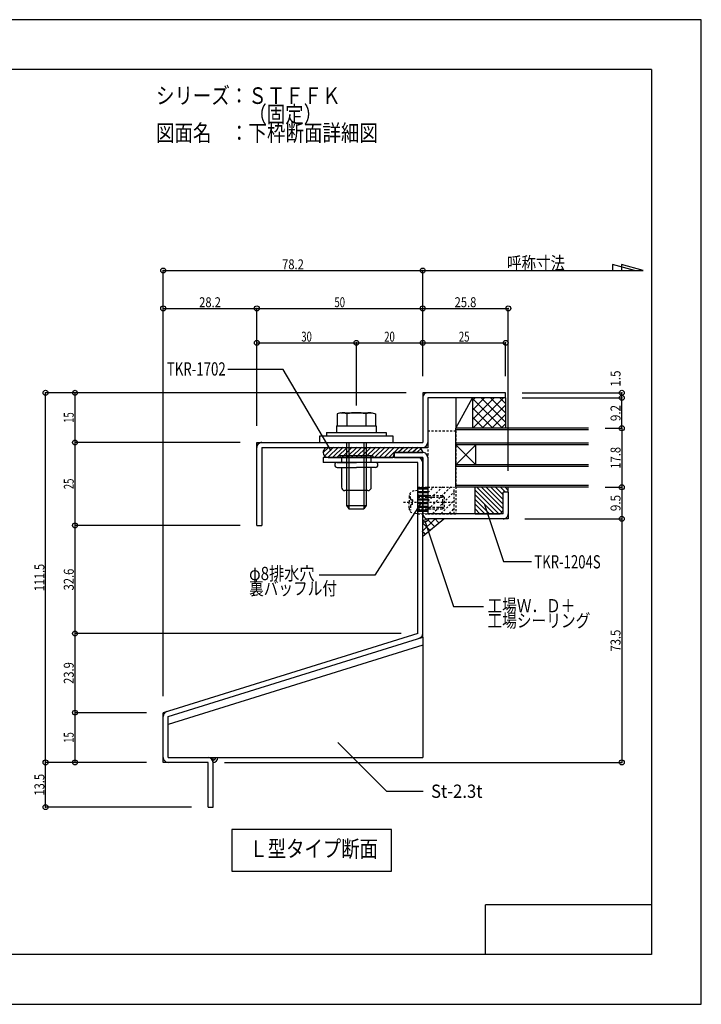
# Model space of a CAD drawing. Extents: x -210 to 210, y -148 to 148.
# Drawn here: x 5 to 210, y -148 to 148 of the extents above; entities that cross this region are included whole.
import ezdxf
from ezdxf.enums import TextEntityAlignment as Align

# ---------------------------------------------------------------- set-up
doc = ezdxf.new("R2010")
doc.units = 0
doc.header["$LTSCALE"] = 10
doc.header["$PDMODE"] = 32
doc.header["$PDSIZE"] = 1.5
doc.linetypes.add('DOT', pattern=[0.1125, 0.0625, -0.05])
for name, color, linetype in [('St', 127, 'CONTINUOUS'), ('SUNPO', 6, 'CONTINUOUS'), ('その他部品等', 128, 'CONTINUOUS'), ('ガラス', 48, 'CONTINUOUS'), ('ゴム等', 63, 'CONTINUOUS'), ('ボルト／ビス', 64, 'CONTINUOUS'), ('型材断面', 47, 'CONTINUOUS'), ('寸法', 80, 'CONTINUOUS'), ('文字', 79, 'CONTINUOUS'), ('通り芯', 15, 'CONTINUOUS'), ('鉄骨等', 112, 'CONTINUOUS'), ('ﾊｯﾁﾝｸﾞ', 95, 'CONTINUOUS')]:
    doc.layers.add(name, color=color, linetype=linetype)
doc.styles.add('TextStyle03', font='MONOTXT', dxfattribs={"height": 1, "bigfont": 'BIGFONT'})

# ---------------------------------------------------------------- blocks, each defined once
blk = doc.blocks.new('*GRP_0001')
at = {"layer": '型材断面', "linetype": 'CONTINUOUS'}
for p, q in [((-185, -133.5), (-185, 133.5)), ((195, 133.5), (-185, 133.5)), ((195, 133.5), (195, -133.5)), ((145, -133.5), (145, -118.5)), ((195, -118.5), (145, -118.5)), ((195, -133.5), (-185, -133.5))]:
    blk.add_line(p, q, dxfattribs=at)
blk = doc.blocks.new('*GRP_0002')
at = {"layer": 'ボルト／ビス', "color": 64, "linetype": 'DOT'}
for p, q in [((124.5292, 6.45664), (123.481022, 6.364968)), ((124.5292, 6.45664), (124.529245, -0.543312)), ((121.929198, 4.671415), (121.929272, 2.956668)), ((122.31412, 5.353262), (122.071997, 5.353292)), ((122.314098, 4.05664), (122.31412, 5.353262)), ((122.964175, 3.656665), (122.714125, 3.656688)), ((122.964175, 3.656665), (122.964175, 2.956638)), ((124.5292, 4.95664), (132.02917, 4.956662)), ((124.529222, 4.456638), (132.529195, 4.456668)), ((132.02917, 4.956662), (132.529195, 4.456668)), ((132.02917, 4.956662), (132.02917, 0.956643)), ((132.529195, 4.456668), (132.529195, 1.456712)), ((120.2074, 2.956712), (135.0292, 2.956712)), ((121.92922, 1.241868), (121.929272, 2.956668)), ((122.314172, 0.560043), (122.071975, 0.560013)), ((122.31412, 1.856665), (122.314172, 0.560043)), ((122.96425, 2.25664), (122.714148, 2.256617)), ((122.96425, 2.25664), (122.964175, 2.956638)), ((124.529222, 1.456638), (132.529195, 1.456712)), ((124.529245, 0.956643), (132.02917, 0.956643)), ((132.02917, 0.956643), (132.529195, 1.456712)), ((124.529245, -0.543312), (123.481075, -0.451632))]:
    blk.add_line(p, q, dxfattribs=at)
for centre, radius, start, end in [((123.629209, 4.671396), 1.699998, 95.000007, 180.000018), ((122.714115, 4.056631), 0.399998, 180.000018, 270.000018), ((123.62921, 1.241869), 1.699998, 180.000018, 265.000029), ((122.714116, 1.856633), 0.399998, 90.000018, 180.000018)]:
    blk.add_arc(centre, radius, start, end, dxfattribs=at)
blk = doc.blocks.new('*HAT_0001')
at = {"layer": '型材断面', "linetype": 'DOT'}
for p, q in [((127.675, 0.75), (134.5, 7.575)), ((127.675, 3.3), (131.95, 7.575)), ((127.675, 5.85), (129.4, 7.575)), ((129.025, -0.45), (135.625, 6.225)), ((131.575, -0.45), (135.625, 3.675)), ((134.125, -0.45), (135.625, 1.125))]:
    blk.add_line(p, q, dxfattribs=at)
blk = doc.blocks.new('*GRP_0003')
at = {"layer": '型材断面', "linetype": 'DOT'}
for p in [(127.529283, 7.456697), (135.529292, -0.543305)]:
    blk.add_line(p, (135.529292, 7.456697), dxfattribs=at)
at = {"layer": '型材断面'}
blk.add_blockref('*HAT_0001', (0, 0), dxfattribs=at)
blk = doc.blocks.new('*GRP_0061')
at = {"layer": 'ゴム等', "linetype": 'DOT'}
for p, q in [((127.52929, 24.456677), (127.529268, -0.54332)), ((127.52929, 24.456677), (136.029287, 24.456677)), ((136.029287, 24.456677), (136.029265, -0.54332)), ((127.529268, -0.54332), (136.029265, -0.54332))]:
    blk.add_line(p, q, dxfattribs=at)
blk = doc.blocks.new('*GRP_0004')
at = {"layer": 'St', "linetype": 'CONTINUOUS'}
blk.add_arc((111.029214, 14.95301), 1.631205, 90.000022, 90.000022, dxfattribs=at)
at = {"layer": 'ボルト／ビス', "color": 64, "linetype": 'CONTINUOUS'}
for p, q in [((101.217925, 29.95669), (100.255727, 29.60644)), ((101.217925, 29.95669), (110.840425, 29.95669)), ((110.840425, 29.95669), (111.802728, 29.60644)), ((100.255727, 29.60644), (100.255727, 25.956692)), ((103.142477, 29.606417), (103.142477, 25.956715)), ((108.915903, 29.606417), (108.915925, 25.956662)), ((111.802728, 29.60644), (111.802728, 25.956692)), ((103.029175, 20.956668), (103.029175, 1.956715)), ((103.72915, 20.956668), (103.729172, 0.95674)), ((108.329177, 20.956668), (108.329177, 0.956718)), ((109.029175, 20.95669), (109.029175, 1.956715)), ((103.029175, 1.956715), (103.729172, 0.95674)), ((103.029175, 1.956715), (109.029175, 1.956715)), ((103.729172, 0.95674), (108.329177, 0.956718)), ((103.729172, 0.95674), (108.329177, 0.956718)), ((109.029175, 1.956715), (108.329177, 0.956718))]:
    blk.add_line(p, q, dxfattribs=at)
at = {"layer": 'ボルト／ビス', "linetype": 'CONTINUOUS'}
for p, q in [((97.029198, 23.956668), (115.029175, 23.95669)), ((97.029198, 23.956668), (97.029227, 22.956662)), ((100.029227, 25.956692), (100.029227, 23.956668)), ((100.029227, 25.956692), (112.029175, 25.956692)), ((100.255727, 25.956692), (111.802728, 25.956692)), ((112.029175, 25.956692), (112.029175, 23.956668)), ((115.029175, 23.95669), (115.029175, 22.956692)), ((95.029225, 20.956668), (95.029225, 22.956662)), ((95.029225, 22.956662), (117.029177, 22.956662)), ((95.029225, 20.956668), (117.029177, 20.95669)), ((117.029177, 22.956662), (117.029177, 20.95669)), ((100.279225, 14.953067), (106.029227, 14.953067)), ((101.029225, 16.953092), (101.029248, 16.453067)), ((111.029177, 16.953092), (101.029225, 16.953092)), ((111.029177, 16.453067), (101.029248, 16.453067)), ((101.529227, 16.45309), (101.529227, 14.953067)), ((111.779222, 14.95309), (106.029227, 14.953067)), ((110.529227, 14.95309), (110.529227, 16.45309)), ((111.029177, 16.953092), (111.029177, 16.453067)), ((99.529225, 14.203067), (99.529225, 14.203067)), ((100.279225, 13.453015), (106.029227, 13.453038)), ((101.52925, 13.453015), (101.529227, 7.453067)), ((111.779222, 13.453015), (106.029227, 13.453038)), ((110.529227, 7.453067), (110.529227, 13.453015)), ((112.529222, 14.20309), (112.529222, 14.20309)), ((109.529177, 6.453062), (102.529248, 6.453062))]:
    blk.add_line(p, q, dxfattribs=at)
at = {"layer": 'ボルト／ビス', "color": 64, "linetype": 'CONTINUOUS'}
for centre, radius, start, end in [((101.699102, 26.807258), 3.149346, 62.721989, 90.000022), ((106.029225, 17.88456), 12.072042, 76.165024, 103.835007), ((110.35934, 26.807261), 3.149346, 90.000022, 117.278055)]:
    blk.add_arc(centre, radius, start, end, dxfattribs=at)
at = {"layer": 'ボルト／ビス', "linetype": 'CONTINUOUS'}
for centre, radius, start, end in [((100.279237, 14.203007), 0.749999, 90.000022, 180.000022), ((111.779213, 14.203012), 0.749999, 0.000022, 90.000022), ((100.279237, 14.203007), 0.749999, 180.000022, 270.000022), ((111.779213, 14.203012), 0.749999, 270.000022, 360.000022), ((102.529235, 7.453021), 0.999997, 180.000022, 270.000022), ((109.52922, 7.453024), 0.999997, 270.000022, 360.000022)]:
    blk.add_arc(centre, radius, start, end, dxfattribs=at)
blk = doc.blocks.new('*DIM_0005')
at = {"layer": '寸法', "linetype": 'CONTINUOUS'}
for p, q in [((42.824907, -75.53744), (12.370835, -75.53744)), ((12.370835, -89.03744), (12.370835, -75.53744)), ((56.324907, -89.03744), (12.370835, -89.03744))]:
    blk.add_line(p, q, dxfattribs=at)
at = {"layer": '寸法'}
for p in [(12.370835, -75.53744), (12.370835, -89.03744)]:
    blk.add_point(p, dxfattribs=at)
at = {"layer": '寸法', "linetype": 'CONTINUOUS', "style": 'TextStyle03'}
blk.add_text('13.5', height=3, rotation=90, dxfattribs=at).set_placement((12, -85.55625), (12, -78.99375), align=Align.FIT)
blk = doc.blocks.new('*DIM_0006')
at = {"layer": '寸法', "linetype": 'CONTINUOUS'}
for p in [(121.029253, 35.956615), (12.370835, -75.53744)]:
    blk.add_line(p, (12.370835, 35.956615), dxfattribs=at)
at = {"layer": '寸法'}
blk.add_point((12.370835, 35.956615), dxfattribs=at)
at = {"layer": '寸法', "linetype": 'CONTINUOUS', "style": 'TextStyle03'}
blk.add_text('111.5', height=3, rotation=90, dxfattribs=at).set_placement((12, -23.9), (12, -15.65), align=Align.FIT)
blk = doc.blocks.new('*DIM_0007')
at = {"layer": '寸法', "linetype": 'CONTINUOUS'}
for p, q in [((42.824907, -60.53744), (21.225, -60.53744)), ((21.225, -75.53744), (21.225, -60.53744)), ((42.824907, -75.53744), (21.225, -75.53744))]:
    blk.add_line(p, q, dxfattribs=at)
at = {"layer": '寸法'}
for p in [(21.225, -60.53744), (21.225, -75.53744)]:
    blk.add_point(p, dxfattribs=at)
at = {"layer": '寸法', "linetype": 'CONTINUOUS', "style": 'TextStyle03'}
blk.add_text('15', height=3, rotation=90, dxfattribs=at).set_placement((20.85, -69.61875), (20.85, -66.43125), align=Align.FIT)
blk = doc.blocks.new('*DIM_0008')
at = {"layer": '寸法', "linetype": 'CONTINUOUS'}
for p in [(71.029348, 20.956638), (21.225, -4.043337)]:
    blk.add_line(p, (21.225, 20.956638), dxfattribs=at)
at = {"layer": '寸法'}
blk.add_point((21.225, 20.956638), dxfattribs=at)
at = {"layer": '寸法', "linetype": 'CONTINUOUS', "style": 'TextStyle03'}
blk.add_text('25', height=3, rotation=90, dxfattribs=at).set_placement((20.85, 6.88125), (20.85, 10.06875), align=Align.FIT)
blk = doc.blocks.new('*DIM_0009')
at = {"layer": '寸法', "linetype": 'CONTINUOUS'}
for p in [(121.029253, 35.956615), (21.225, 20.956638)]:
    blk.add_line(p, (21.225, 35.956615), dxfattribs=at)
at = {"layer": '寸法'}
blk.add_point((21.225, 35.956615), dxfattribs=at)
at = {"layer": '寸法', "linetype": 'CONTINUOUS', "style": 'TextStyle03'}
blk.add_text('15', height=3, rotation=90, dxfattribs=at).set_placement((20.85, 26.88125), (20.85, 30.06875), align=Align.FIT)
blk = doc.blocks.new('*DIM_0010')
at = {"layer": '寸法', "linetype": 'CONTINUOUS'}
for p in [(119.52929, -36.668952), (21.225, -60.53744)]:
    blk.add_line(p, (21.225, -36.668952), dxfattribs=at)
at = {"layer": '寸法'}
blk.add_point((21.225, -36.668952), dxfattribs=at)
at = {"layer": '寸法', "linetype": 'CONTINUOUS', "style": 'TextStyle03'}
blk.add_text('23.9', height=3, rotation=90, dxfattribs=at).set_placement((20.85, -51.85625), (20.85, -45.29375), align=Align.FIT)
blk = doc.blocks.new('*DIM_0013')
at = {"layer": '寸法', "linetype": 'CONTINUOUS'}
for p, q in [((47.824907, -55.53744), (47.824907, 72.825)), ((47.824907, 72.825), (126.029253, 72.825)), ((126.029253, 40.956615), (126.029253, 72.825))]:
    blk.add_line(p, q, dxfattribs=at)
at = {"layer": '寸法'}
for p in [(47.824907, 72.825), (126.029253, 72.825)]:
    blk.add_point(p, dxfattribs=at)
at = {"layer": '寸法', "linetype": 'CONTINUOUS', "style": 'TextStyle03'}
blk.add_text('78.2', height=3, dxfattribs=at).set_placement((83.64375, 73.2), (90.20625, 73.2), align=Align.FIT)
blk = doc.blocks.new('*DIM_0014')
at = {"layer": '寸法', "linetype": 'CONTINUOUS'}
for p, q in [((47.824907, -55.53744), (47.824907, 61.4125)), ((47.824907, 61.4125), (76.029348, 61.4125)), ((76.029348, 25.956638), (76.029348, 61.4125))]:
    blk.add_line(p, q, dxfattribs=at)
at = {"layer": '寸法'}
for p in [(47.824907, 61.4125), (76.029348, 61.4125)]:
    blk.add_point(p, dxfattribs=at)
at = {"layer": '寸法', "linetype": 'CONTINUOUS', "style": 'TextStyle03'}
blk.add_text('28.2', height=3, dxfattribs=at).set_placement((58.64375, 61.775), (65.20625, 61.775), align=Align.FIT)
blk = doc.blocks.new('*DIM_0015')
at = {"layer": '寸法', "linetype": 'CONTINUOUS'}
for p in [(76.029348, 61.4125), (126.029253, 40.956615)]:
    blk.add_line(p, (126.029253, 61.4125), dxfattribs=at)
at = {"layer": '寸法'}
blk.add_point((126.029253, 61.4125), dxfattribs=at)
at = {"layer": '寸法', "linetype": 'CONTINUOUS', "style": 'TextStyle03'}
blk.add_text('50', height=3, dxfattribs=at).set_placement((99.43125, 61.775), (102.61875, 61.775), align=Align.FIT)
blk = doc.blocks.new('*DIM_0016')
at = {"layer": '寸法', "linetype": 'CONTINUOUS'}
for p in [(126.029253, 61.4125), (151.829253, 12.45669)]:
    blk.add_line(p, (151.829253, 61.4125), dxfattribs=at)
at = {"layer": '寸法'}
blk.add_point((151.829253, 61.4125), dxfattribs=at)
at = {"layer": '寸法', "linetype": 'CONTINUOUS', "style": 'TextStyle03'}
blk.add_text('25.8', height=3, dxfattribs=at).set_placement((135.64375, 61.775), (142.20625, 61.775), align=Align.FIT)
blk = doc.blocks.new('*DIM_0017')
at = {"layer": '寸法', "linetype": 'CONTINUOUS'}
for p, q in [((76.029348, 25.956638), (76.029348, 51.030555)), ((76.029348, 51.030555), (106.0292, 51.030555)), ((106.0292, 32.079168), (106.0292, 51.030555))]:
    blk.add_line(p, q, dxfattribs=at)
at = {"layer": '寸法'}
for p in [(76.029348, 51.030555), (106.0292, 51.030555)]:
    blk.add_point(p, dxfattribs=at)
at = {"layer": '寸法', "linetype": 'CONTINUOUS', "style": 'TextStyle03'}
blk.add_text('30', height=3, dxfattribs=at).set_placement((89.43125, 51.4), (92.61875, 51.4), align=Align.FIT)
blk = doc.blocks.new('*DIM_0018')
at = {"layer": '寸法', "linetype": 'CONTINUOUS'}
for p in [(106.0292, 51.030555), (126.029253, 40.956615)]:
    blk.add_line(p, (126.029253, 51.030555), dxfattribs=at)
at = {"layer": '寸法'}
blk.add_point((126.029253, 51.030555), dxfattribs=at)
at = {"layer": '寸法', "linetype": 'CONTINUOUS', "style": 'TextStyle03'}
blk.add_text('20', height=3, dxfattribs=at).set_placement((114.43125, 51.4), (117.61875, 51.4), align=Align.FIT)
blk = doc.blocks.new('*DIM_0019')
at = {"layer": '寸法', "linetype": 'CONTINUOUS'}
for p in [(126.029253, 51.030555), (151.029227, 40.956668)]:
    blk.add_line(p, (151.029227, 51.030555), dxfattribs=at)
at = {"layer": '寸法'}
blk.add_point((151.029227, 51.030555), dxfattribs=at)
at = {"layer": '寸法', "linetype": 'CONTINUOUS', "style": 'TextStyle03'}
blk.add_text('25', height=3, dxfattribs=at).set_placement((136.93125, 51.4), (140.11875, 51.4), align=Align.FIT)
blk = doc.blocks.new('*DIM_0042')
at = {"layer": '寸法', "linetype": 'CONTINUOUS'}
for p, q in [((181.029253, 25.256662), (186.029253, 25.256662)), ((186.029253, 25.256662), (186.029253, 7.456658)), ((181.029253, 7.456658), (186.029253, 7.456658))]:
    blk.add_line(p, q, dxfattribs=at)
at = {"layer": '寸法'}
for p in [(186.029253, 25.256662), (186.029253, 7.456658)]:
    blk.add_point(p, dxfattribs=at)
at = {"layer": '寸法', "linetype": 'CONTINUOUS', "style": 'TextStyle03'}
blk.add_text('17.8', height=3, rotation=90, dxfattribs=at).set_placement((185.65, 13.06875), (185.65, 19.63125), align=Align.FIT)
blk = doc.blocks.new('*DIM_0043')
at = {"layer": '寸法', "linetype": 'CONTINUOUS'}
for p in [(186.029253, 7.456658), (156.82923, -2.043343)]:
    blk.add_line(p, (186.029253, -2.043343), dxfattribs=at)
at = {"layer": '寸法'}
blk.add_point((186.029253, -2.043343), dxfattribs=at)
at = {"layer": '寸法', "linetype": 'CONTINUOUS', "style": 'TextStyle03'}
blk.add_text('9.5', height=3, rotation=90, dxfattribs=at).set_placement((185.65, 0.2625), (185.65, 5.1375), align=Align.FIT)
blk = doc.blocks.new('*DIM_0044')
at = {"layer": '寸法', "linetype": 'CONTINUOUS'}
for p in [(186.029253, -2.043343), (66.324907, -75.53744)]:
    blk.add_line(p, (186.029253, -75.53744), dxfattribs=at)
at = {"layer": '寸法'}
blk.add_point((186.029253, -75.53744), dxfattribs=at)
at = {"layer": '寸法', "linetype": 'CONTINUOUS', "style": 'TextStyle03'}
blk.add_text('73.5', height=3, rotation=90, dxfattribs=at).set_placement((185.65, -42.08125), (185.65, -35.51875), align=Align.FIT)
blk = doc.blocks.new('*DIM_0045')
at = {"layer": '寸法', "linetype": 'CONTINUOUS'}
for p, q in [((156.029198, 34.456615), (186.029253, 34.456615)), ((186.029253, 25.256662), (186.029253, 34.456615)), ((181.029253, 25.256662), (186.029253, 25.256662))]:
    blk.add_line(p, q, dxfattribs=at)
at = {"layer": '寸法'}
for p in [(186.029253, 34.456615), (186.029253, 25.256662)]:
    blk.add_point(p, dxfattribs=at)
at = {"layer": '寸法', "linetype": 'CONTINUOUS', "style": 'TextStyle03'}
blk.add_text('9.2', height=3, rotation=90, dxfattribs=at).set_placement((185.65, 27.4125), (185.65, 32.2875), align=Align.FIT)
blk = doc.blocks.new('*DIM_0046')
at = {"layer": '寸法', "linetype": 'CONTINUOUS'}
for p in [(156.029227, 35.956668), (186.029253, 34.456615)]:
    blk.add_line(p, (186.029253, 35.956668), dxfattribs=at)
at = {"layer": '寸法'}
blk.add_point((186.029253, 35.956668), dxfattribs=at)
at = {"layer": '寸法', "linetype": 'CONTINUOUS', "style": 'TextStyle03'}
blk.add_text('1.5', height=3, rotation=90, dxfattribs=at).set_placement((185.65, 37.8125), (185.65, 42.6875), align=Align.FIT)
blk = doc.blocks.new('*GRP_0049')
at = {"layer": '寸法', "color": 0, "linetype": 'BYBLOCK'}
blk.add_lwpolyline([(100.48087, -69.537258), (115.135475, -84.191863), (126.207842, -84.191863)], dxfattribs=at)
blk = doc.blocks.new('*GRP_0050')
at = {"layer": '寸法', "linetype": 'CONTINUOUS'}
blk.add_lwpolyline([(144.682263, 2.30974), (150.415428, -14.94057), (158.813712, -14.94057)], dxfattribs=at)
blk = doc.blocks.new('*GRP_0051')
at = {"layer": '寸法', "linetype": 'CONTINUOUS'}
blk.add_lwpolyline([(126.662285, -2.635287), (135.283573, -28.491855), (144.39157, -28.491855)], dxfattribs=at)
blk = doc.blocks.new('*GRP_0052')
at = {"layer": '寸法', "linetype": 'CONTINUOUS'}
blk.add_lwpolyline([(125.279268, 2.356853), (111.624393, -19.085735), (94.803067, -19.085735)], dxfattribs=at)
blk = doc.blocks.new('*GRP_0053')
at = {"layer": '寸法', "linetype": 'CONTINUOUS'}
blk.add_lwpolyline([(98.471085, 18.446443), (83.923325, 43.010377), (67.268545, 43.010377)], dxfattribs=at)
blk = doc.blocks.new('*DIM_0059')
at = {"layer": '寸法', "linetype": 'CONTINUOUS'}
for p in [(71.029348, -4.043337), (21.225, -36.668952)]:
    blk.add_line(p, (21.225, -4.043337), dxfattribs=at)
at = {"layer": '寸法'}
blk.add_point((21.225, -4.043337), dxfattribs=at)
at = {"layer": '寸法', "linetype": 'CONTINUOUS', "style": 'TextStyle03'}
blk.add_text('32.6', height=3, rotation=90, dxfattribs=at).set_placement((20.85, -23.65625), (20.85, -17.09375), align=Align.FIT)
blk = doc.blocks.new('*HAT_0003')
at = {"layer": 'ﾊｯﾁﾝｸﾞ'}
for p, q in [((141, 34.275), (150.05, 25.25)), ((141.025, 27.925), (147.55, 34.45)), ((141.025, 30.75), (144.7, 34.45)), ((141.025, 33.575), (141.875, 34.45)), ((141.175, 25.25), (150.375, 34.45)), ((143.675, 34.45), (151, 27.1)), ((146.5, 34.45), (151, 29.925)), ((149.325, 34.45), (151, 32.75)), ((141, 31.45), (147.2, 25.25)), ((144, 25.25), (151.025, 32.25)), ((141, 28.625), (144.375, 25.25)), ((146.825, 25.25), (151.025, 29.425)), ((141, 25.775), (141.55, 25.25)), ((149.65, 25.25), (151.025, 26.6))]:
    blk.add_line(p, q, dxfattribs=at)
blk = doc.blocks.new('*GRP_0011')
at = {"layer": '型材断面', "color": 47, "linetype": 'CONTINUOUS'}
for p, q in [((117.529307, 17.956682), (126.029283, 17.956682)), ((117.529307, 16.456682), (117.529307, 17.95663)), ((117.529307, 16.456682), (126.029283, 16.456682)), ((126.029283, 16.456682), (126.029268, -0.54332)), ((127.529283, 16.67668), (127.529268, -0.54332)), ((151.82923, 5.95663), (150.32923, 5.95663)), ((150.329253, -0.543268), (150.32923, 5.95663)), ((151.82923, 5.95663), (151.82923, -2.043343)), ((150.329253, -0.543268), (127.529268, -0.54332)), ((151.82923, -2.043343), (127.529268, -2.04332))]:
    blk.add_line(p, q, dxfattribs=at)
for centre, radius, start, end in [((126.029271, 16.45666), 1.5, 359.999949, 450), ((127.529265, -0.543318), 1.5, 179.999954, 269.99995), ((150.329233, -0.543352), 1.499997, 270.000018, 360.000036)]:
    blk.add_arc(centre, radius, start, end, dxfattribs=at)
blk = doc.blocks.new('*GRP_0012')
at = {"layer": 'St'}
for p, q in [((95.891102, 17.80279), (97.766125, 19.602767)), ((96.491125, 16.90279), (99.191072, 19.602737)), ((97.616125, 16.602767), (100.616102, 19.602767)), ((99.041125, 16.602813), (102.04105, 19.60279)), ((100.391125, 16.602767), (103.391102, 19.60279)), ((101.816125, 16.60279), (104.81605, 19.602813)), ((103.241072, 16.602767), (106.241102, 19.602767)), ((104.666072, 16.60279), (107.666102, 19.60279)), ((106.091072, 16.602813), (109.09105, 19.602813)), ((107.516102, 16.60279), (110.51605, 19.602737)), ((108.866102, 16.60279), (111.86605, 19.60279)), ((110.291102, 16.60279), (113.29105, 19.602767)), ((111.71605, 16.602813), (114.716102, 19.602767)), ((113.14105, 16.602737), (116.141072, 19.60279)), ((114.566102, 16.602767), (117.566072, 19.602767)), ((115.99105, 16.60279), (118.991072, 19.60279)), ((118.76605, 18.102767), (120.341072, 19.602737)), ((120.191072, 18.10279), (121.766028, 19.602767)), ((121.616028, 18.102813), (123.191072, 19.60279)), ((123.041072, 18.10279), (124.616072, 19.602767)), ((124.466072, 18.10279), (125.516072, 19.15279)), ((125.891028, 18.102767), (125.891028, 18.102767))]:
    blk.add_line(p, q, dxfattribs=at)
blk = doc.blocks.new('*HAT_0005')
at = {"layer": 'その他部品等'}
for p, q in [((125.875, -5.925), (129.925, -1.95)), ((125.95, -3.3), (126.475, -2.85)), ((127.525, -2.325), (129.475, -4.275)), ((129.7, -1.95), (130.825, -3.15)), ((132.25, -1.95), (132.25, -1.95)), ((125.875, -5.775), (126.625, -6.525)), ((125.95, -3.3), (128.05, -5.4))]:
    blk.add_line(p, q, dxfattribs=at)

msp = doc.modelspace()

# ---------------------------------------------------------------- linework, layer by layer
at = {"layer": 'St', "linetype": 'CONTINUOUS'}
for p, q in [((117.529225, 17.956638), (117.026672, 16.456638)), ((117.529225, 17.956638), (126.029222, 17.956638)), ((126.02929, -37.773132), (126.02929, -74.03744)), ((126.02929, -40.181915), (49.324907, -64.050403)), ((49.324907, -74.03744), (126.02929, -74.03744))]:
    msp.add_line(p, q, dxfattribs=at)
at = {"layer": 'St', "color": 47, "linetype": 'CONTINUOUS'}
msp.add_line((61.324907, -75.53744), (47.824907, -75.53744), dxfattribs=at)
at = {"layer": 'St', "linetype": 'CONTINUOUS'}
msp.add_lwpolyline([(49.324907, -74.03744), (49.324907, -61.64162), (126.02929, -37.773132)], dxfattribs=at)
for radius in [0.827642, 1.5]:
    msp.add_arc((62.824913, -74.037435), radius, 270, 360, dxfattribs=at)
at = {"layer": 'SUNPO', "color": 7}
for p, q in [((136.66725, 14.07904), (136.66725, 14.07904)), ((138.542273, 14.079062), (138.542273, 14.079062))]:
    msp.add_line(p, q, dxfattribs=at)
at = {"layer": 'その他部品等', "linetype": 'CONTINUOUS'}
for p, q in [((136.02927, 34.456593), (136.029292, 25.256643)), ((136.029292, 25.256643), (141.02922, 34.456615)), ((141.02922, 34.456615), (141.029295, 25.256665)), ((151.029198, 34.456615), (151.029175, 25.256612)), ((126.029268, -7.273992), (132.3715, -2.043312))]:
    msp.add_line(p, q, dxfattribs=at)
at = {"layer": 'ガラス', "linetype": 'CONTINUOUS'}
for p, q in [((136.02927, 7.456638), (136.029292, 25.256643)), ((176.029253, 25.256662), (136.029292, 25.256643)), ((176.029253, 24.756662), (136.029292, 24.756662)), ((142.029307, 14.256662), (136.029248, 20.25664)), ((136.029277, 14.256662), (142.029315, 20.25664)), ((176.029253, 20.25664), (136.029285, 20.25664)), ((176.029253, 20.756632), (136.029287, 20.756612)), ((142.029307, 14.256662), (142.029315, 20.25664)), ((176.029253, 14.256662), (136.029277, 14.256662)), ((176.029253, 13.756658), (136.029277, 13.756638)), ((176.029253, 7.956688), (136.02927, 7.956692)), ((176.029253, 7.456658), (136.02927, 7.456638))]:
    msp.add_line(p, q, dxfattribs=at)
at = {"layer": 'ゴム等', "color": 127, "linetype": 'CONTINUOUS'}
for p, q in [((96.029298, 17.956615), (96.029298, 17.956615)), ((97.529298, 19.456668), (124.529222, 19.456638)), ((97.529298, 19.456668), (124.529222, 19.456638)), ((97.529298, 16.456638), (117.026672, 16.456638)), ((126.029275, 12.956643), (126.029275, 12.956643)), ((126.02926, 6.907855), (126.02926, 6.907855))]:
    msp.add_line(p, q, dxfattribs=at)
at = {"layer": 'ゴム等', "linetype": 'CONTINUOUS'}
for p, q in [((151.829253, 7.45669), (141.829203, 7.456638)), ((141.829203, -0.543312), (141.829203, 7.456638)), ((141.829248, 6.57694), (148.949425, -0.543312)), ((142.363675, 7.456638), (149.846425, -0.026083)), ((143.777875, 7.456668), (150.329177, 0.905365)), ((145.192098, 7.456638), (150.3292, 2.319617)), ((146.60635, 7.456638), (150.329253, 3.733787)), ((148.020528, 7.456668), (150.329222, 5.147988)), ((149.434772, 7.456668), (150.934772, 5.95669)), ((151.8292, 5.956638), (150.3292, 5.956638)), ((150.3292, 0.456662), (150.3292, 5.956638)), ((150.84895, 7.456638), (151.8292, 6.476388)), ((151.8292, 5.956638), (151.829253, 7.45669)), ((141.829225, 3.748517), (146.121047, -0.543335)), ((141.829248, 5.162762), (147.535277, -0.543282)), ((141.829248, 2.334288), (144.706848, -0.543358)), ((141.829248, 0.920088), (143.292625, -0.543312)), ((150.3292, 0.456662), (149.329203, -0.543282)), ((141.829203, -0.543312), (149.329203, -0.543282))]:
    msp.add_line(p, q, dxfattribs=at)
at = {"layer": 'ゴム等', "color": 127, "linetype": 'CONTINUOUS'}
for centre, start, end in [((97.529277, 17.956613), 90.000018, 180.000018), ((97.529277, 17.956613), 180.000018, 270.000018), ((124.529223, 17.95662), 0.000018, 90.000018)]:
    msp.add_arc(centre, 1.499997, start, end, dxfattribs=at)
at = {"layer": '型材断面', "linetype": 'CONTINUOUS'}
for p, q in [((126.029253, 72.825), (192.4869, 72.825)), ((151.029227, 35.956668), (126.029253, 35.956615)), ((126.029253, 35.956615), (126.029253, 20.956712)), ((151.029198, 34.456615), (151.029227, 35.956668)), ((151.029198, 34.456615), (127.529253, 34.456638)), ((127.529253, 34.456638), (127.529275, 19.456638)), ((76.029348, 20.956638), (126.029253, 20.956712)), ((76.029348, -4.043337), (76.029348, 20.956638)), ((77.529303, 19.456615), (127.529275, 19.456638)), ((77.529303, 19.456615), (77.529378, -4.043285)), ((126.029275, 17.956638), (117.529277, 17.956638)), ((126.029275, 16.45669), (96.029253, 16.456668)), ((96.029253, 16.456668), (96.029253, 14.956645)), ((124.5292, 14.95669), (96.029253, 14.956645)), ((124.52929, -36.668952), (124.529215, 14.95669)), ((126.029185, -37.94912), (126.02926, 16.45669)), ((76.029348, -4.043337), (77.529378, -4.043285)), ((49.324907, -61.641627), (126.02929, -37.773132)), ((49.324907, -74.03744), (49.324907, -61.641627)), ((49.324907, -74.03744), (62.824907, -74.03744)), ((62.824907, -89.03744), (62.824907, -74.03744)), ((61.324907, -89.03744), (61.324907, -75.53744)), ((61.324907, -89.03744), (62.824907, -89.03744))]:
    msp.add_line(p, q, dxfattribs=at)
at = {"layer": '型材断面', "linetype": 'DOT'}
for p, q in [((124.529268, 7.456682), (127.529268, 7.456682)), ((124.904268, 7.456682), (124.904268, -0.54332)), ((125.279268, 7.456682), (125.279268, -0.54332)), ((125.654268, 7.456682), (125.654268, -0.54332)), ((126.404268, 7.456682), (126.404268, -0.54332)), ((126.779268, 7.456682), (126.779268, -0.54332)), ((127.154268, 7.456682), (127.154268, -0.54332)), ((124.529268, -0.54332), (127.529268, -0.54332))]:
    msp.add_line(p, q, dxfattribs=at)
at = {"layer": '型材断面', "color": 47, "linetype": 'CONTINUOUS'}
for p in [(124.52929, -36.668952), (47.824907, -75.53744)]:
    msp.add_line(p, (47.824907, -60.53744), dxfattribs=at)
at = {"layer": '型材断面', "linetype": 'CONTINUOUS'}
for points in [[(189.817653, 72.825), (183.2546, 74.614157), (183.2546, 72.825)], [(192.4869, 72.825), (185.923848, 74.614157), (185.923848, 72.825)]]:
    msp.add_lwpolyline(points, dxfattribs=at)
msp.add_lwpolyline([(116.6375, -95.819445), (68.470835, -95.819445), (68.470835, -108.333332), (116.6375, -108.333332)], close=True, dxfattribs=at)
for centre, radius, start, end in [((127.529245, 34.456579), 1.499997, 90.000018, 180.000018), ((77.529321, 19.456603), 1.499997, 90.000018, 180.000018), ((126.029225, 20.956614), 1.499997, 270.000018, 360.000018), ((124.529236, 14.956622), 1.499997, 0.000018, 90.000018), ((126.029264, -0.543319), 1.967438, 270, 310.32261), ((126.029264, -0.543319), 2.477108, 270, 322.731932), ((127.529267, -0.543323), 1.5, 180, 270), ((124.529298, -36.668952), 1.5, -72.715162, 0), ((49.324916, -61.641623), 1.5, 107.284838, 180), ((49.324916, -74.037441), 1.5, 180, 270), ((61.324916, -75.537441), 1.5, 0, 90)]:
    msp.add_arc(centre, radius, start, end, dxfattribs=at)
at = {"layer": '通り芯', "linetype": 'CONTINUOUS'}
msp.add_lwpolyline([(-210, -148.5), (210, -148.5), (210, 148.5), (-210, 148.5)], close=True, dxfattribs=at)

# ---------------------------------------------------------------- block references
at = {"layer": 'St'}
msp.add_blockref('*GRP_0012', (0, 0), dxfattribs=at)
at = {"layer": 'その他部品等'}
msp.add_blockref('*HAT_0005', (0, 0), dxfattribs=at)
at = {"layer": 'ゴム等', "linetype": 'DOT'}
msp.add_blockref('*GRP_0061', (0, 0), dxfattribs=at)
at = {"layer": 'ボルト／ビス', "linetype": 'CONTINUOUS'}
msp.add_blockref('*GRP_0004', (0, 0), dxfattribs=at)
at = {"layer": '型材断面', "linetype": 'CONTINUOUS'}
for name in ['*GRP_0001', '*GRP_0002']:
    msp.add_blockref(name, (0, 0), dxfattribs=at)
at = {"layer": '型材断面', "linetype": 'DOT'}
msp.add_blockref('*GRP_0003', (0, 0), dxfattribs=at)
at = {"layer": '寸法', "linetype": 'CONTINUOUS'}
for name in ['*DIM_0013', '*DIM_0014', '*DIM_0015', '*DIM_0016', '*DIM_0017', '*DIM_0018', '*DIM_0019', '*GRP_0053', '*DIM_0046', '*DIM_0006', '*DIM_0009', '*DIM_0045', '*DIM_0042', '*DIM_0008', '*DIM_0043', '*GRP_0052', '*GRP_0050', '*DIM_0044', '*GRP_0051', '*DIM_0059', '*DIM_0010', '*DIM_0007', '*GRP_0049', '*DIM_0005']:
    msp.add_blockref(name, (0, 0), dxfattribs=at)
at = {"layer": '鉄骨等', "linetype": 'CONTINUOUS'}
msp.add_blockref('*GRP_0011', (0, 0), dxfattribs=at)
at = {"layer": 'ﾊｯﾁﾝｸﾞ'}
msp.add_blockref('*HAT_0003', (0, 0), dxfattribs=at)

# ---------------------------------------------------------------- texts
at = {"layer": '文字', "linetype": 'CONTINUOUS', "style": 'TextStyle03'}
for s, height, p, p2 in [('シリーズ：ＳＴＦＦＫ', 5, (45.65, 123.1), (101.275, 123.1)), ('\u3000\u3000\u3000\u3000\u3000（固定）\u3000', 5, (45.65, 117.475), (101.275, 117.475)), ('図面名\u3000：下枠断面詳細図', 5, (45.65, 111.85), (112.525, 111.85)), ('呼称寸法', 4, (151.45, 73), (168.95, 73)), ('TKR-1702', 4, (48.9, 41.15), (66.65, 41.15)), ('TKR-1204S', 4, (159.675, -17.025), (179.675, -17.025)), ('φ8排水穴', 4, (73.7, -20.55), (93.45, -20.55)), ('裏バッフル付', 4, (73.7, -25.05), (100.2, -25.05)), ('工場Ｗ．Ｄ＋', 4, (145.55, -30.275), (172.05, -30.275)), ('工場シーリング', 4, (145.55, -34.775), (176.55, -34.775)), ('St-2.3t', 4, (128.55, -86.225), (144.05, -86.225)), ('Ｌ型タイプ断面', 5, (73.775, -104.075), (112.525, -104.075))]:
    msp.add_text(s, height=height, dxfattribs=at).set_placement(p, p2, align=Align.FIT)

doc.saveas('drawing.dxf')
